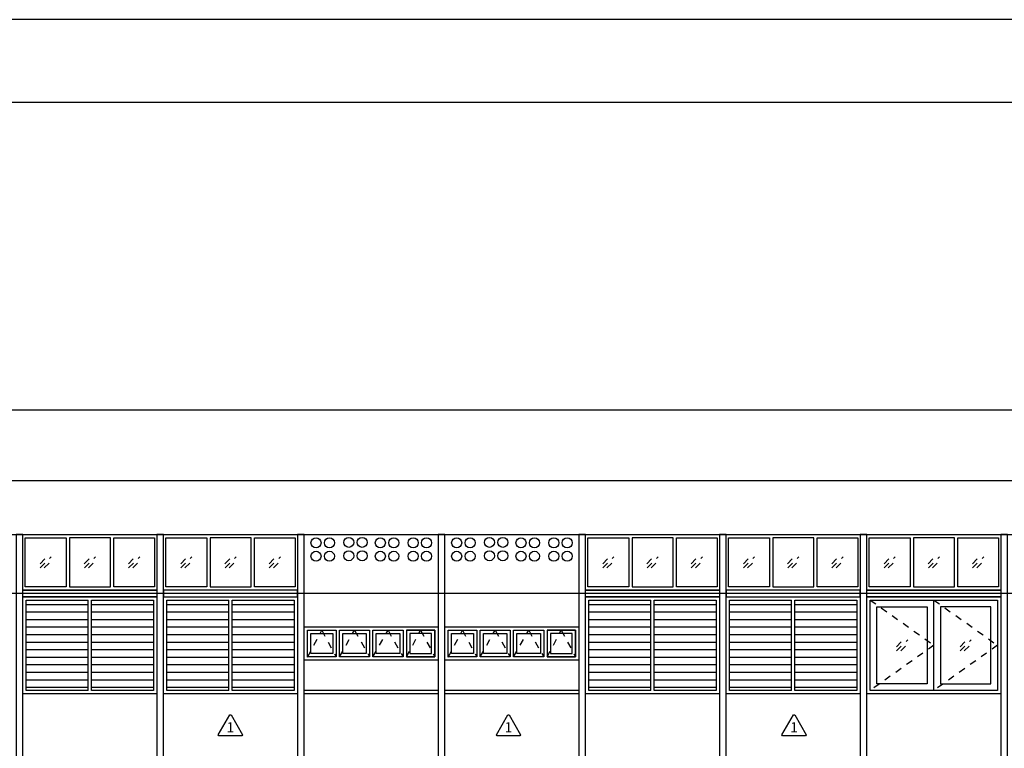
# Model space of a CAD drawing. Units: inches. Extents: x -1443 to -1023, y -1050 to -962.
# Drawn here: x -1255 to -1240, y -1009 to -998 of the extents above; entities that cross this region are included whole.
import ezdxf
from ezdxf.enums import TextEntityAlignment as Align

# ---------------------------------------------------------------- set-up
doc = ezdxf.new("R2010")
doc.units = ezdxf.units.IN
doc.header["$MEASUREMENT"] = 0
doc.linetypes.add('DASHDOT2', pattern=[0.5, 0.25, -0.125, 0, -0.125])
doc.linetypes.add('HIDDEN1', pattern=[0.15, 0.1, -0.05])
doc.layers.get('Defpoints').update_dxf_attribs({"color": 5})
for name, color, linetype in [('A-DIMS', 252, 'Continuous'), ('GL', 22, 'DASHDOT2'), ('Hatch', 8, 'Continuous'), ('TITLE', 7, 'Continuous'), ('wall', 7, 'Continuous'), ('wall-spec', 252, 'Continuous')]:
    doc.layers.add(name, color=color, linetype=linetype)
doc.styles.add('SIMPLEX', font='simplex.shx')
doc.styles.get("Standard").update_dxf_attribs({"font": 'cordia.shx'})
doc.dimstyles.new('125L-L', dxfattribs={"dimscale": 1.25, "dimtxt": 0.18, "dimasz": 0.15, "dimexe": 0.25, "dimexo": 0, "dimgap": 0.09, "dimtad": 1, "dimzin": 0, "dimdsep": 46, "dimtxsty": 'SIMPLEX', "dimcen": 0.09, "dimdle": 0.18, "dimclrd": 1, "dimclre": 7, "dimclrt": 7, "dimadec": 0, "dimazin": 0, "dimtfac": 1, "dimtix": 1, "dimtmove": 2, "dimatfit": 3, "dimfxl": 0.25, "dimtolj": 1, "dimtzin": 0, "dimarcsym": 0})
pattern_1 = [(0, (73.52971, 181.31137), (0, 0.1125), [])]
pattern_2 = [(0, (75.62971, 181.31137), (0, 0.1125), [])]
pattern_3 = [(0, (65.12971, 181.31137), (0, 0.1125), [])]
pattern_4 = [(0, (67.22971, 181.31137), (0, 0.1125), [])]

# ---------------------------------------------------------------- blocks, each defined once
blk = doc.blocks.new('GL')
at = {"layer": 'GL'}
for p, q in [((-0.283, -0.071), (0.071, 0.283)), ((-0.277, -0.277), (0.277, 0.277)), ((-0.071, -0.283), (0.283, 0.071))]:
    blk.add_line(p, q, dxfattribs=at)
blk = doc.blocks.new('WALL-NUMBER02')
at = {"layer": 'wall-spec'}
blk.add_lwpolyline([(-0.01, 0), (-0.181, 0.296), (-0.171, 0.314), (0.171, 0.314), (0.181, 0.296), (0.01, 0)], close=True, dxfattribs=at)
at = {"layer": 'wall-spec', "color": 6, "oblique": 180}
blk.add_attdef('WALLNUMBER', text='', height=0.15, dxfattribs=at).set_placement((0, 0.203), align=Align.MIDDLE_CENTER)
blk = doc.blocks.new('*D205')
at = {"color": 7, "lineweight": -2, "transparency": 16777216}
for p, q in [((-1288.242, -1005.411), (-1288.242, -1003.919)), ((-1232.639, -1005.421), (-1232.639, -1003.919))]:
    blk.add_line(p, q, dxfattribs=at)
at = {"color": 1, "lineweight": -2, "transparency": 16777216}
blk.add_line((-1288.055, -1004.231), (-1232.827, -1004.231), dxfattribs=at)
at = {"color": 1, "transparency": 16777216}
for points in [[(-1288.055, -1004.2), (-1288.055, -1004.263), (-1288.242, -1004.231)], [(-1232.827, -1004.2), (-1232.827, -1004.263), (-1232.639, -1004.231)]]:
    blk.add_solid(points, dxfattribs=at)
at = {"layer": 'Defpoints', "color": 0, "transparency": 16777216}
for p in [(-1232.639, -1004.231), (-1288.242, -1005.411), (-1232.639, -1005.421)]:
    blk.add_point(p, dxfattribs=at)
at = {"color": 7, "transparency": 16777216, "insert": (-1260.441, -1004.006), "char_height": 0.225, "attachment_point": 5, "style": 'SIMPLEX'}
blk.add_mtext('\\A1;55.60', dxfattribs=at)

msp = doc.modelspace()

# ---------------------------------------------------------------- hatches: boundary and pattern name
at = {"layer": 'wall'}
h = msp.add_hatch(dxfattribs=at)
h.set_pattern_fill('LINE', color=256, scale=0.9)
h.set_pattern_definition(pattern_3)
h.paths.add_polyline_path([(-1255.089, -1008.424), (-1254.164, -1008.424), (-1254.164, -1007.074), (-1255.089, -1007.074)])
h = msp.add_hatch(dxfattribs=at)
h.set_pattern_fill('LINE', color=256, scale=0.9)
h.set_pattern_definition(pattern_3)
h.paths.add_polyline_path([(-1254.114, -1007.074), (-1253.189, -1007.074), (-1253.189, -1008.424), (-1254.114, -1008.424)])
h = msp.add_hatch(dxfattribs=at)
h.set_pattern_fill('LINE', color=256, scale=0.9)
h.set_pattern_definition(pattern_4)
h.paths.add_polyline_path([(-1252.064, -1007.074), (-1252.989, -1007.074), (-1252.989, -1008.424), (-1252.064, -1008.424)])
h = msp.add_hatch(dxfattribs=at)
h.set_pattern_fill('LINE', color=256, scale=0.9)
h.set_pattern_definition(pattern_4)
h.paths.add_polyline_path([(-1252.014, -1007.074), (-1251.089, -1007.074), (-1251.089, -1008.424), (-1252.014, -1008.424)])
h = msp.add_hatch(dxfattribs=at)
h.set_pattern_fill('LINE', color=256, scale=0.9)
h.set_pattern_definition(pattern_1)
h.paths.add_polyline_path([(-1246.689, -1008.424), (-1245.764, -1008.424), (-1245.764, -1007.074), (-1246.689, -1007.074)])
h = msp.add_hatch(dxfattribs=at)
h.set_pattern_fill('LINE', color=256, scale=0.9)
h.set_pattern_definition(pattern_1)
h.paths.add_polyline_path([(-1245.714, -1007.074), (-1244.789, -1007.074), (-1244.789, -1008.424), (-1245.714, -1008.424)])
h = msp.add_hatch(dxfattribs=at)
h.set_pattern_fill('LINE', color=256, scale=0.9)
h.set_pattern_definition(pattern_2)
h.paths.add_polyline_path([(-1243.664, -1007.074), (-1244.589, -1007.074), (-1244.589, -1008.424), (-1243.664, -1008.424)])
h = msp.add_hatch(dxfattribs=at)
h.set_pattern_fill('LINE', color=256, scale=0.9)
h.set_pattern_definition(pattern_2)
h.paths.add_polyline_path([(-1243.614, -1007.074), (-1242.689, -1007.074), (-1242.689, -1008.424), (-1243.614, -1008.424)])

# ---------------------------------------------------------------- linework, layer by layer
at = {"layer": 'A-DIMS'}
msp.add_lwpolyline([(-1232.094, -1006.974), (-1287.445, -1006.974)], dxfattribs=at)
at = {"layer": 'Defpoints'}
msp.add_lwpolyline([(-1296.278, -1050.373), (-1222.778, -1050.373), (-1222.778, -998.403), (-1296.278, -998.403)], close=True, dxfattribs=at)
at = {"layer": 'Hatch', "color": 253, "linetype": 'HIDDEN1'}
for points in [[(-1242.489, -1007.074), (-1241.539, -1007.749), (-1242.489, -1008.424)], [(-1241.539, -1007.074), (-1240.589, -1007.749), (-1241.539, -1008.424)], [(-1250.889, -1007.925), (-1250.677, -1007.524), (-1250.464, -1007.924)], [(-1250.414, -1007.924), (-1250.189, -1007.524), (-1249.964, -1007.924)], [(-1249.914, -1007.924), (-1249.689, -1007.524), (-1249.464, -1007.924)], [(-1249.414, -1007.924), (-1249.202, -1007.524), (-1248.989, -1007.924)], [(-1248.789, -1007.925), (-1248.577, -1007.524), (-1248.364, -1007.924)], [(-1248.314, -1007.924), (-1248.089, -1007.524), (-1247.864, -1007.924)], [(-1247.814, -1007.924), (-1247.589, -1007.524), (-1247.364, -1007.924)], [(-1247.314, -1007.924), (-1247.102, -1007.524), (-1246.889, -1007.924)]]:
    msp.add_lwpolyline(points, dxfattribs=at)
at = {"layer": 'TITLE'}
msp.add_lwpolyline([(-1295.04, -1049.136), (-1224.015, -1049.136), (-1224.015, -999.641), (-1295.04, -999.641)], close=True, dxfattribs=at)
at = {"layer": 'wall', "color": 2}
for points in [[(-1288.242, -1005.294), (-1288.242, -1006.094), (-1232.639, -1006.094), (-1232.639, -1005.294)], [(-1255.239, -1016.234), (-1255.139, -1016.234), (-1255.139, -1006.094), (-1255.239, -1006.094)], [(-1253.139, -1016.234), (-1253.039, -1016.234), (-1253.039, -1006.094), (-1253.139, -1006.094)], [(-1251.039, -1016.234), (-1250.939, -1016.234), (-1250.939, -1006.094), (-1251.039, -1006.094)], [(-1248.939, -1016.234), (-1248.839, -1016.234), (-1248.839, -1006.094), (-1248.939, -1006.094)], [(-1246.839, -1016.234), (-1246.739, -1016.234), (-1246.739, -1006.094), (-1246.839, -1006.094)], [(-1244.739, -1016.234), (-1244.639, -1016.234), (-1244.639, -1006.094), (-1244.739, -1006.094)], [(-1242.639, -1016.234), (-1242.539, -1016.234), (-1242.539, -1006.094), (-1242.639, -1006.094)], [(-1240.539, -1016.234), (-1240.439, -1016.234), (-1240.439, -1006.094), (-1240.539, -1006.094)]]:
    msp.add_lwpolyline(points, close=True, dxfattribs=at)
at = {"layer": 'wall'}
for points in [[(-1255.139, -1006.094), (-1253.139, -1006.094), (-1253.139, -1006.924), (-1255.139, -1006.924)], [(-1253.039, -1006.094), (-1251.039, -1006.094), (-1251.039, -1006.924), (-1253.039, -1006.924)], [(-1246.739, -1006.094), (-1244.739, -1006.094), (-1244.739, -1006.924), (-1246.739, -1006.924)], [(-1244.639, -1006.094), (-1242.639, -1006.094), (-1242.639, -1006.924), (-1244.639, -1006.924)], [(-1242.539, -1006.094), (-1240.539, -1006.094), (-1240.539, -1006.924), (-1242.539, -1006.924)], [(-1255.139, -1007.024), (-1253.139, -1007.024), (-1253.139, -1008.474), (-1255.139, -1008.474)], [(-1253.039, -1007.024), (-1251.039, -1007.024), (-1251.039, -1008.474), (-1253.039, -1008.474)], [(-1246.739, -1007.024), (-1244.739, -1007.024), (-1244.739, -1008.474), (-1246.739, -1008.474)], [(-1244.639, -1007.024), (-1242.639, -1007.024), (-1242.639, -1008.474), (-1244.639, -1008.474)], [(-1242.539, -1007.024), (-1240.539, -1007.024), (-1240.539, -1008.474), (-1242.539, -1008.474)], [(-1250.939, -1007.474), (-1248.939, -1007.474), (-1248.939, -1007.974), (-1250.939, -1007.974)], [(-1248.839, -1007.474), (-1246.839, -1007.474), (-1246.839, -1007.974), (-1248.839, -1007.974)]]:
    msp.add_lwpolyline(points, close=True, dxfattribs=at)
at = {"layer": 'wall', "color": 6}
for points in [[(-1255.104, -1006.144), (-1254.494, -1006.144), (-1254.494, -1006.874), (-1255.104, -1006.874)], [(-1253.834, -1006.144), (-1254.444, -1006.144), (-1254.444, -1006.874), (-1253.834, -1006.874)], [(-1253.784, -1006.144), (-1253.174, -1006.144), (-1253.174, -1006.874), (-1253.784, -1006.874)], [(-1253.004, -1006.144), (-1252.394, -1006.144), (-1252.394, -1006.874), (-1253.004, -1006.874)], [(-1251.734, -1006.144), (-1252.344, -1006.144), (-1252.344, -1006.874), (-1251.734, -1006.874)], [(-1251.684, -1006.144), (-1251.074, -1006.144), (-1251.074, -1006.874), (-1251.684, -1006.874)], [(-1246.704, -1006.144), (-1246.094, -1006.144), (-1246.094, -1006.874), (-1246.704, -1006.874)], [(-1245.434, -1006.144), (-1246.044, -1006.144), (-1246.044, -1006.874), (-1245.434, -1006.874)], [(-1245.384, -1006.144), (-1244.774, -1006.144), (-1244.774, -1006.874), (-1245.384, -1006.874)], [(-1244.604, -1006.144), (-1243.994, -1006.144), (-1243.994, -1006.874), (-1244.604, -1006.874)], [(-1243.334, -1006.144), (-1243.944, -1006.144), (-1243.944, -1006.874), (-1243.334, -1006.874)], [(-1243.284, -1006.144), (-1242.674, -1006.144), (-1242.674, -1006.874), (-1243.284, -1006.874)], [(-1242.504, -1006.144), (-1241.894, -1006.144), (-1241.894, -1006.874), (-1242.504, -1006.874)], [(-1241.234, -1006.144), (-1241.844, -1006.144), (-1241.844, -1006.874), (-1241.234, -1006.874)], [(-1241.184, -1006.144), (-1240.574, -1006.144), (-1240.574, -1006.874), (-1241.184, -1006.874)], [(-1242.489, -1007.074), (-1240.589, -1007.074), (-1240.589, -1008.424), (-1242.489, -1008.424)], [(-1250.889, -1007.524), (-1250.464, -1007.524), (-1250.464, -1007.924), (-1250.889, -1007.924)], [(-1250.414, -1007.524), (-1249.964, -1007.524), (-1249.964, -1007.924), (-1250.414, -1007.924)], [(-1249.914, -1007.524), (-1249.464, -1007.524), (-1249.464, -1007.924), (-1249.914, -1007.924)], [(-1249.414, -1007.924), (-1248.989, -1007.924), (-1248.989, -1007.524), (-1249.414, -1007.524)], [(-1248.789, -1007.524), (-1248.364, -1007.524), (-1248.364, -1007.924), (-1248.789, -1007.924)], [(-1248.314, -1007.524), (-1247.864, -1007.524), (-1247.864, -1007.924), (-1248.314, -1007.924)], [(-1247.814, -1007.524), (-1247.364, -1007.524), (-1247.364, -1007.924), (-1247.814, -1007.924)], [(-1247.314, -1007.924), (-1246.889, -1007.924), (-1246.889, -1007.524), (-1247.314, -1007.524)]]:
    msp.add_lwpolyline(points, close=True, dxfattribs=at)
at = {"layer": 'wall', "color": 1}
for points in [[(-1253.139, -1006.924), (-1253.139, -1007.024), (-1255.139, -1007.024), (-1255.139, -1006.924)], [(-1253.039, -1006.924), (-1253.039, -1007.024), (-1251.039, -1007.024), (-1251.039, -1006.924)], [(-1244.739, -1006.924), (-1244.739, -1007.024), (-1246.739, -1007.024), (-1246.739, -1006.924)], [(-1244.639, -1006.924), (-1244.639, -1007.024), (-1242.639, -1007.024), (-1242.639, -1006.924)], [(-1240.539, -1006.924), (-1240.539, -1007.024), (-1242.539, -1007.024), (-1242.539, -1006.924)], [(-1242.389, -1007.174), (-1241.639, -1007.174), (-1241.639, -1008.324), (-1242.389, -1008.324)], [(-1240.689, -1007.174), (-1241.439, -1007.174), (-1241.439, -1008.324), (-1240.689, -1008.324)], [(-1250.839, -1007.574), (-1250.514, -1007.574), (-1250.514, -1007.874), (-1250.839, -1007.874)], [(-1250.364, -1007.574), (-1250.014, -1007.574), (-1250.014, -1007.874), (-1250.364, -1007.874)], [(-1249.864, -1007.574), (-1249.514, -1007.574), (-1249.514, -1007.874), (-1249.864, -1007.874)], [(-1249.364, -1007.874), (-1249.039, -1007.874), (-1249.039, -1007.574), (-1249.364, -1007.574)], [(-1248.739, -1007.574), (-1248.414, -1007.574), (-1248.414, -1007.874), (-1248.739, -1007.874)], [(-1248.264, -1007.574), (-1247.914, -1007.574), (-1247.914, -1007.874), (-1248.264, -1007.874)], [(-1247.764, -1007.574), (-1247.414, -1007.574), (-1247.414, -1007.874), (-1247.764, -1007.874)], [(-1247.264, -1007.874), (-1246.939, -1007.874), (-1246.939, -1007.574), (-1247.264, -1007.574)]]:
    msp.add_lwpolyline(points, close=True, dxfattribs=at)
at = {"layer": 'wall', "color": 6}
for points in [[(-1254.164, -1008.424), (-1255.089, -1008.424), (-1255.089, -1007.074), (-1254.164, -1007.074)], [(-1254.164, -1008.424), (-1254.164, -1007.074)], [(-1254.114, -1007.074), (-1253.189, -1007.074), (-1253.189, -1008.424), (-1254.114, -1008.424)], [(-1254.114, -1008.424), (-1254.114, -1007.074)], [(-1252.064, -1008.424), (-1252.989, -1008.424), (-1252.989, -1007.074), (-1252.064, -1007.074)], [(-1252.064, -1008.424), (-1252.064, -1007.074)], [(-1252.014, -1007.074), (-1251.089, -1007.074), (-1251.089, -1008.424), (-1252.014, -1008.424)], [(-1252.014, -1008.424), (-1252.014, -1007.074)], [(-1245.764, -1008.424), (-1246.689, -1008.424), (-1246.689, -1007.074), (-1245.764, -1007.074)], [(-1245.764, -1008.424), (-1245.764, -1007.074)], [(-1245.714, -1007.074), (-1244.789, -1007.074), (-1244.789, -1008.424), (-1245.714, -1008.424)], [(-1245.714, -1008.424), (-1245.714, -1007.074)], [(-1243.664, -1008.424), (-1244.589, -1008.424), (-1244.589, -1007.074), (-1243.664, -1007.074)], [(-1243.664, -1008.424), (-1243.664, -1007.074)], [(-1243.614, -1007.074), (-1242.689, -1007.074), (-1242.689, -1008.424), (-1243.614, -1008.424)], [(-1243.614, -1008.424), (-1243.614, -1007.074)], [(-1241.539, -1008.424), (-1241.539, -1007.074)]]:
    msp.add_lwpolyline(points, dxfattribs=at)
at = {"layer": 'wall', "color": 1}
for points in [[(-1250.464, -1007.924), (-1250.889, -1007.924), (-1250.889, -1007.524), (-1250.464, -1007.524)], [(-1250.414, -1007.524), (-1249.964, -1007.524)], [(-1249.914, -1007.524), (-1249.464, -1007.524)], [(-1249.414, -1007.524), (-1248.989, -1007.524), (-1248.989, -1007.924), (-1249.414, -1007.924)], [(-1248.364, -1007.924), (-1248.789, -1007.924), (-1248.789, -1007.524), (-1248.364, -1007.524)], [(-1248.314, -1007.524), (-1247.864, -1007.524)], [(-1247.814, -1007.524), (-1247.364, -1007.524)], [(-1247.314, -1007.524), (-1246.889, -1007.524), (-1246.889, -1007.924), (-1247.314, -1007.924)], [(-1249.964, -1007.924), (-1250.414, -1007.924)], [(-1249.464, -1007.924), (-1249.914, -1007.924)], [(-1247.864, -1007.924), (-1248.314, -1007.924)], [(-1247.364, -1007.924), (-1247.814, -1007.924)], [(-1248.939, -1008.424), (-1250.939, -1008.424)], [(-1248.939, -1008.474), (-1250.939, -1008.474)], [(-1246.839, -1008.424), (-1248.839, -1008.424)], [(-1246.839, -1008.474), (-1248.839, -1008.474)]]:
    msp.add_lwpolyline(points, dxfattribs=at)
at = {"layer": 'wall'}
for centre in [(-1250.764, -1006.219), (-1250.564, -1006.219), (-1250.275, -1006.212), (-1250.075, -1006.212), (-1249.804, -1006.219), (-1249.604, -1006.219), (-1249.314, -1006.219), (-1249.114, -1006.219), (-1248.664, -1006.219), (-1248.464, -1006.219), (-1248.175, -1006.212), (-1247.975, -1006.212), (-1247.704, -1006.219), (-1247.504, -1006.219), (-1247.214, -1006.219), (-1247.014, -1006.219), (-1250.764, -1006.419), (-1250.564, -1006.419), (-1250.275, -1006.412), (-1250.075, -1006.412), (-1249.804, -1006.419), (-1249.604, -1006.419), (-1249.314, -1006.419), (-1249.114, -1006.419), (-1248.664, -1006.419), (-1248.464, -1006.419), (-1248.175, -1006.412), (-1247.975, -1006.412), (-1247.704, -1006.419), (-1247.504, -1006.419), (-1247.214, -1006.419), (-1247.014, -1006.419)]:
    msp.add_circle(centre, 0.075, dxfattribs=at)

# ---------------------------------------------------------------- block references
at = {"layer": 'GL', "xscale": 0.3, "yscale": 0.3, "zscale": 0.3}
for p in [(-1254.799, -1006.509), (-1254.139, -1006.509), (-1253.479, -1006.509), (-1252.699, -1006.509), (-1252.039, -1006.509), (-1251.379, -1006.509), (-1246.399, -1006.509), (-1245.739, -1006.509), (-1245.079, -1006.509), (-1244.299, -1006.509), (-1243.639, -1006.509), (-1242.979, -1006.509), (-1242.199, -1006.509), (-1241.539, -1006.509), (-1240.879, -1006.509), (-1242.014, -1007.749), (-1241.064, -1007.749)]:
    msp.add_blockref('GL', p, dxfattribs=at)
at = {"layer": 'wall-spec'}
ref = msp.add_blockref('WALL-NUMBER02', (-1252.043, -1008.789), dxfattribs=dict(at, rotation=180))
ref.add_attrib('W', '1', dxfattribs={"color": 6, "height": 0.15}).set_placement((-1252.043, -1008.993), align=Align.MIDDLE)
ref = msp.add_blockref('WALL-NUMBER02', (-1247.891, -1008.789), dxfattribs=dict(at, rotation=180))
ref.add_attrib('W', '1', dxfattribs={"color": 6, "height": 0.15}).set_placement((-1247.891, -1008.993), align=Align.MIDDLE)
ref = msp.add_blockref('WALL-NUMBER02', (-1243.627, -1008.789), dxfattribs=dict(at, rotation=180))
ref.add_attrib('W', '1', dxfattribs={"color": 6, "height": 0.15}).set_placement((-1243.627, -1008.993), align=Align.MIDDLE)

# ---------------------------------------------------------------- dimensions: what is measured, and where the dimension line sits
at = {"color": 4}
dim = msp.add_linear_dim(base=(-1232.639, -1004.231), p1=(-1288.242, -1005.411), p2=(-1232.639, -1005.421), dimstyle='125L-L', dxfattribs=at)
dim.commit()
dim.dimension.update_dxf_attribs({"geometry": '*D205', "text_midpoint": (-1260.441, -1004.006)})

doc.saveas('drawing.dxf')
